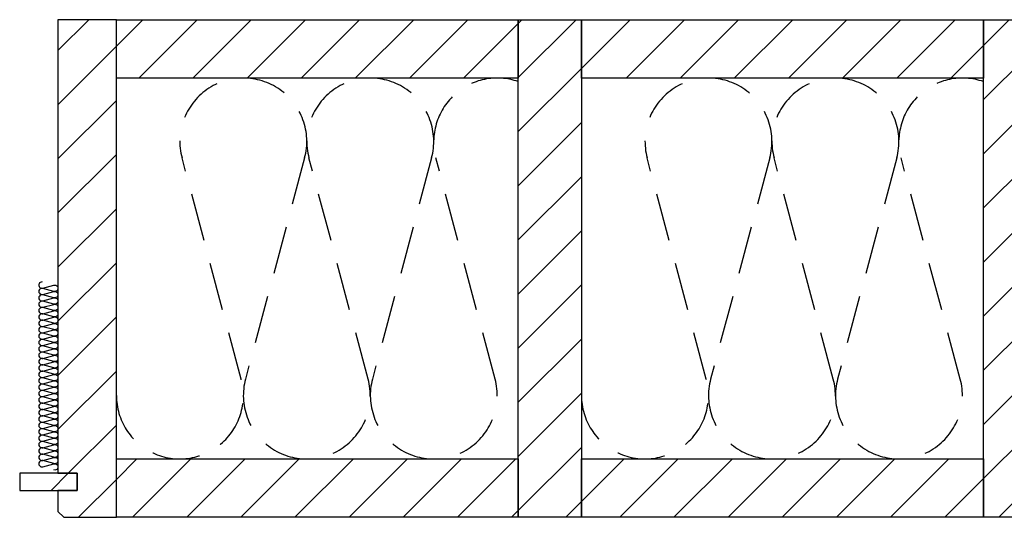
# Model space of a CAD drawing. Extents: x -203 to 1767, y -35249 to 530.
# Drawn here: x -154 to 360, y -24279 to -24019 of the extents above; entities that cross this region are included whole.
import ezdxf

# ---------------------------------------------------------------- set-up
doc = ezdxf.new("R2010")
doc.units = 0
doc.header["$LTSCALE"] = 10
doc.linetypes.add('DASHEDX2', pattern=[3.75, 2.5, -1.25])
doc.layers.add('DETAIL_1', color=7, linetype='CONTINUOUS')
pattern_1 = [(45, (0, 0), (14.142136, -14.142136), [])]

msp = doc.modelspace()

# ---------------------------------------------------------------- hatches: boundary and pattern name
at = {"layer": 'DETAIL_1', "linetype": 'CONTINUOUS'}
h = msp.add_hatch(dxfattribs=at)
h.set_pattern_fill('ANSI31', color=9, scale=6.299252, style=0, pattern_type=2)
h.set_pattern_definition(pattern_1)
h.paths.add_polyline_path([(-134.5, -24255.58), (-124.5, -24255.58), (-124.5, -24264.58), (-134.5, -24264.58), (-134.5, -24275.58), (-131.5, -24278.58), (-104, -24278.58), (-104, -24018.58), (-134.5, -24018.58)])
h = msp.add_hatch(dxfattribs=at)
h.set_pattern_fill('ANSI31', color=9, scale=6.299252, style=0, pattern_type=2)
h.set_pattern_definition(pattern_1)
h.paths.add_polyline_path([(-104, -24049.08), (-104, -24018.58), (106, -24018.58), (106, -24049.08)])
h = msp.add_hatch(dxfattribs=at)
h.set_pattern_fill('ANSI31', color=9, scale=6.299252, style=0, pattern_type=2)
h.set_pattern_definition(pattern_1)
h.paths.add_polyline_path([(106, -24278.58), (106, -24018.58), (139, -24018.58), (139, -24278.58)])
h = msp.add_hatch(dxfattribs=at)
h.set_pattern_fill('ANSI31', color=9, scale=6.299252, style=0, pattern_type=2)
h.set_pattern_definition(pattern_1)
h.paths.add_polyline_path([(139, -24049.08), (139, -24018.58), (349, -24018.58), (349, -24049.08)])
h = msp.add_hatch(dxfattribs=at)
h.set_pattern_fill('ANSI31', color=9, scale=6.299252, style=0, pattern_type=2)
h.set_pattern_definition(pattern_1)
h.paths.add_polyline_path([(349, -24278.58), (349, -24018.58), (382, -24018.58), (382, -24278.58)])
h = msp.add_hatch(dxfattribs=at)
h.set_pattern_fill('ANSI31', color=9, scale=6.299252, style=0, pattern_type=2)
h.set_pattern_definition(pattern_1)
h.paths.add_polyline_path([(-104, -24278.58), (-104, -24248.08), (106, -24248.08), (106, -24278.58)])
h = msp.add_hatch(dxfattribs=at)
h.set_pattern_fill('ANSI31', color=9, scale=6.299252, style=0, pattern_type=2)
h.set_pattern_definition(pattern_1)
h.paths.add_polyline_path([(139, -24278.58), (139, -24248.08), (349, -24248.08), (349, -24278.58)])
h = msp.add_hatch(dxfattribs=at)
h.set_pattern_fill('ANSI31', color=9, scale=6.299252, style=0, pattern_type=2)
h.set_pattern_definition(pattern_1)
h.paths.add_polyline_path([(-124.5, -24255.58), (-154.5, -24255.58), (-154.5, -24264.58), (-124.5, -24264.58)])

# ---------------------------------------------------------------- linework, layer by layer
at = {"layer": 'DETAIL_1', "color": 36, "linetype": 'CONTINUOUS', "lineweight": -3, "elevation": 2300}
msp.add_lwpolyline([(-134.5, -24255.58), (-124.5, -24255.58), (-124.5, -24264.58), (-134.5, -24264.58), (-134.5, -24275.58), (-131.5, -24278.58), (-104, -24278.58), (-104, -24018.58), (-134.5, -24018.58)], close=True, dxfattribs=at)
at = {"layer": 'DETAIL_1', "color": 36, "linetype": 'CONTINUOUS', "lineweight": -3}
for points in [[(-104, -24049.08), (-104, -24018.58), (106, -24018.58), (106, -24049.08)], [(106, -24278.58), (106, -24018.58), (139, -24018.58), (139, -24278.58)], [(139, -24049.08), (139, -24018.58), (349, -24018.58), (349, -24049.08)], [(349, -24278.58), (349, -24018.58), (382, -24018.58), (382, -24278.58)], [(-104, -24278.58), (-104, -24248.08), (106, -24248.08), (106, -24278.58)], [(139, -24278.58), (139, -24248.08), (349, -24248.08), (349, -24278.58)]]:
    msp.add_lwpolyline(points, close=True, dxfattribs=at)
at = {"layer": 'DETAIL_1', "color": 9, "linetype": 'DASHEDX2', "lineweight": -3}
for points in [[(-104, -24214.91, 1.140282), (-38.8, -24206.32), (-69.7, -24090.83, -1.303226), (-5.63, -24090.83), (-36.54, -24206.32, 1.303226), (27.54, -24206.32), (-3.37, -24090.83, -1.303226), (60.7, -24090.83), (29.8, -24206.32, 1.303226), (93.87, -24206.32), (62.96, -24090.83, -0.603057), (106, -24050.95)], [(139, -24214.91, 1.140282), (204.2, -24206.32), (173.3, -24090.83, -1.303226), (237.37, -24090.83), (206.46, -24206.32, 1.303226), (270.54, -24206.32), (239.63, -24090.83, -1.303226), (303.7, -24090.83), (272.8, -24206.32, 1.303226), (336.87, -24206.32), (305.96, -24090.83, -0.603057), (349, -24050.95)]]:
    msp.add_lwpolyline(points, format="xyb", dxfattribs=at)
at = {"layer": 'DETAIL_1', "color": 9, "linetype": 'CONTINUOUS', "lineweight": -3}
msp.add_lwpolyline([(-142.83, -24155.58, 1.140282), (-142.4, -24158.85), (-136.6, -24157.3, -1.303226), (-136.6, -24160.52), (-142.4, -24158.97, 1.303226), (-142.4, -24162.19), (-136.6, -24160.63, -1.303226), (-136.6, -24163.85), (-142.4, -24162.3, 1.303226), (-142.4, -24165.52), (-136.6, -24163.97, -1.303226), (-136.6, -24167.19), (-142.4, -24165.63, 1.303226), (-142.4, -24168.85), (-136.6, -24167.3, -1.303226), (-136.6, -24170.52), (-142.4, -24168.97, 1.303226), (-142.4, -24172.19), (-136.6, -24170.63, -1.303226), (-136.6, -24173.85), (-142.4, -24172.3, 1.303226), (-142.4, -24175.52), (-136.6, -24173.97, -1.303226), (-136.6, -24177.19), (-142.4, -24175.63, 1.303226), (-142.4, -24178.85), (-136.6, -24177.3, -1.303226), (-136.6, -24180.52), (-142.4, -24178.97, 1.303226), (-142.4, -24182.19), (-136.6, -24180.63, -1.303226), (-136.6, -24183.85), (-142.4, -24182.3, 1.303226), (-142.4, -24185.52), (-136.6, -24183.97, -1.303226), (-136.6, -24187.19), (-142.4, -24185.63, 1.303226), (-142.4, -24188.85), (-136.6, -24187.3, -1.303226), (-136.6, -24190.52), (-142.4, -24188.97, 1.303226), (-142.4, -24192.19), (-136.6, -24190.63, -1.303226), (-136.6, -24193.85), (-142.4, -24192.3, 1.303226), (-142.4, -24195.52), (-136.6, -24193.97, -1.303226), (-136.6, -24197.19), (-142.4, -24195.63, 1.303226), (-142.4, -24198.85), (-136.6, -24197.3, -1.303226), (-136.6, -24200.52), (-142.4, -24198.97, 1.303226), (-142.4, -24202.19), (-136.6, -24200.63, -1.303226), (-136.6, -24203.85), (-142.4, -24202.3, 1.303226), (-142.4, -24205.52), (-136.6, -24203.97, -1.303226), (-136.6, -24207.19), (-142.4, -24205.63, 1.303226), (-142.4, -24208.85), (-136.6, -24207.3, -1.303226), (-136.6, -24210.52), (-142.4, -24208.97, 1.303226), (-142.4, -24212.19), (-136.6, -24210.63, -1.303226), (-136.6, -24213.85), (-142.4, -24212.3, 1.303226), (-142.4, -24215.52), (-136.6, -24213.97, -1.303226), (-136.6, -24217.19), (-142.4, -24215.63, 1.303226), (-142.4, -24218.85), (-136.6, -24217.3, -1.303226), (-136.6, -24220.52), (-142.4, -24218.97, 1.303226), (-142.4, -24222.19), (-136.6, -24220.63, -1.303226), (-136.6, -24223.85), (-142.4, -24222.3, 1.303226), (-142.4, -24225.52), (-136.6, -24223.97, -1.303226), (-136.6, -24227.19), (-142.4, -24225.63, 1.303226), (-142.4, -24228.85), (-136.6, -24227.3, -1.303226), (-136.6, -24230.52), (-142.4, -24228.97, 1.303226), (-142.4, -24232.19), (-136.6, -24230.63, -1.303226), (-136.6, -24233.85), (-142.4, -24232.3, 1.303226), (-142.4, -24235.52), (-136.6, -24233.97, -1.303226), (-136.6, -24237.19), (-142.4, -24235.63, 1.303226), (-142.4, -24238.85), (-136.6, -24237.3, -1.303226), (-136.6, -24240.52), (-142.4, -24238.97, 1.303226), (-142.4, -24242.19), (-136.6, -24240.63, -1.303226), (-136.6, -24243.85), (-142.4, -24242.3, 1.303226), (-142.4, -24245.52), (-136.6, -24243.97, -1.303226), (-136.6, -24247.19), (-142.4, -24245.63, 1.303226), (-142.4, -24248.85), (-136.6, -24247.3, -1.303226), (-136.6, -24250.52), (-142.4, -24248.97, 1.303226), (-142.4, -24252.19), (-136.6, -24250.63, -1.303226), (-136.6, -24253.85)], format="xyb", dxfattribs=at)
at = {"layer": 'DETAIL_1', "color": 36, "linetype": 'CONTINUOUS', "lineweight": -3}
msp.add_3dface([(-124.5, -24255.58, 2300), (-154.5, -24255.58, 2300), (-154.5, -24264.58, 2300), (-124.5, -24264.58, 2300)], dxfattribs=at)

doc.saveas('drawing.dxf')
